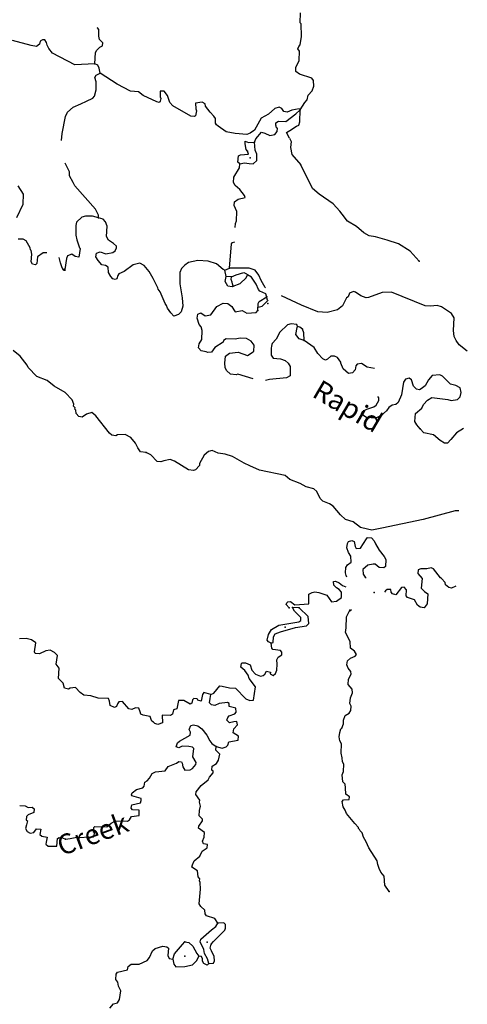
# Model space of a CAD drawing. Extents: x 48443 to 863962, y 15809487 to 16213615.
# Drawn here: x 563880 to 575100, y 15999760 to 16024473 of the extents above; entities that cross this region are included whole.
import ezdxf
from ezdxf.enums import TextEntityAlignment as Align

# ---------------------------------------------------------------- set-up
doc = ezdxf.new("R2010")
doc.units = 0
doc.header["$MEASUREMENT"] = 0
doc.layers.add('L3', color=7, linetype='CONTINUOUS')
doc.layers.add('L4', color=7, linetype='CONTINUOUS')
doc.styles.add('STYLE-FONT023', font='font023.shx')

msp = doc.modelspace()

# ---------------------------------------------------------------- linework, layer by layer
at = {"layer": 'L3', "color": 140, "linetype": 'CONTINUOUS'}
for p, q in [((569022.67, 16018185.8), (569143.42, 16018235.69)), ((569052.91, 16018024.6), (569022.67, 16018185.8)), ((569186.12, 16018015.02), (569052.91, 16018024.6)), ((570889.88, 16009707.51), (570715.03, 16009720.09))]:
    msp.add_line(p, q, dxfattribs=at)
at = {"layer": 'L3', "color": 140, "linetype": 'CONTINUOUS', "flags": 128}
for points in [[(570910.64, 16022209.37), (571024.33, 16022393.69), (571088, 16022464.43), (571113.04, 16022579.79), (571213.02, 16022689.76), (571254.71, 16022803.93), (571248.24, 16022946.67), (571202.47, 16023008.55), (570891.48, 16023106.24), (570804.1, 16023171.11), (570802.96, 16023271.62), (570882.73, 16023450.01), (570891.18, 16023683.73), (570853.74, 16023745), (570874.59, 16023802.09), (570910.89, 16023841.32), (570942.52, 16024048.28), (570931.98, 16024367.05), (570908.8, 16024393.83), (570918.44, 16024644.2)], [(565763.28, 16023366.4), (565783.65, 16023649.48), (565812.82, 16023705.96), (565885.4, 16023784.44), (565954.41, 16023812.95), (565960.4, 16023896.2), (565882.53, 16023977.12), (565863.55, 16024062.19), (565867.19, 16024229.3), (565827.98, 16024265.6), (565820.24, 16024274.53)], [(565763.28, 16023366.4), (565259.53, 16023344.05), (564703.02, 16023635.17), (564610.89, 16023750.6), (564566.93, 16023837.45), (564554.46, 16023896.92), (564509.3, 16023967.13), (564451.02, 16023971.32), (564389.74, 16023933.88), (564376.02, 16023859.55), (564304.62, 16023797.74), (564164.28, 16023824.57), (563696.3, 16023950.3)], [(565896.96, 16023130.82), (565872.64, 16023258.11), (565835.81, 16023327.7), (565763.28, 16023366.4)], [(564930.25, 16021442.87), (564942.83, 16021617.72), (565023.93, 16022047.07), (565081.68, 16022151.71), (565216.15, 16022275.94), (565414.83, 16022362.08), (565553.44, 16022427.43), (565709.3, 16022499.9), (565755.13, 16022555.18), (565799.81, 16022710.99), (565797.53, 16022912.01), (565763.7, 16023023.24), (565792.87, 16023079.72), (565896.96, 16023130.82)], [(570910.64, 16022209.37), (570887.46, 16022236.15), (570700.71, 16022199.37), (570588.27, 16022148.88), (570497.89, 16022172.12), (570452.72, 16022242.32), (570388.51, 16022280.42), (570277.28, 16022246.58), (570116.03, 16022099.17), (569933.4, 16022003.5), (569769.09, 16021697.31), (569654.87, 16021621.83), (569577.54, 16021593.92), (569277.81, 16021615.48), (569054.81, 16021656.63), (568855.64, 16021796.5), (568816.41, 16021832.79), (568786.09, 16021876.82), (568786.16, 16021993.99), (568748.72, 16022055.26), (568655.4, 16022154.04), (568540.7, 16022304.56), (568528.25, 16022364.05), (568455.71, 16022402.74), (568286.79, 16022381.42), (568293.26, 16022238.67), (568314.64, 16022186.92), (568289, 16022063.23), (568262.23, 16022040.05), (568171.24, 16022054.96), (567721.17, 16022313.31), (567643.29, 16022394.23), (567589.27, 16022573.87), (567504.87, 16022680.37), (567404.37, 16022679.23), (567402.51, 16022537.09), (567416.17, 16022494.27), (567403.05, 16022428.26), (567375.68, 16022396.75), (567317.99, 16022409.27), (566977.88, 16022567.64), (566858.99, 16022659.89), (566659.76, 16022682.59), (566320.86, 16022857.62), (565896.96, 16023130.82)], [(569764.18, 16021396.37), (569795.75, 16021486.16), (569941.54, 16021651.42), (570023.6, 16021628.78), (570153.23, 16021569.24), (570272.17, 16021594.16), (570335.85, 16021664.9), (570341.84, 16021748.15), (570317.46, 16021758.28), (570312.13, 16021800.51), (570297.28, 16021826.68), (570301.47, 16021884.97), (570371.67, 16021930.13), (570554.85, 16021916.95), (570802.94, 16022108.33), (570910.64, 16022209.37)], [(570642.05, 16021500.59), (570568.38, 16021639.8), (570655.83, 16021692.09), (570822.41, 16021797.28), (570874.76, 16021826.98), (570905.73, 16021908.44), (570910.64, 16022209.37)], [(569589.21, 16021174.62), (569558.91, 16021218.65), (569535.19, 16021354.26), (569531.65, 16021421.47), (569613.12, 16021390.5), (569764.18, 16021396.37)], [(570642.05, 16021500.59), (570681.31, 16021419.01), (570664.87, 16021264.46), (570704.31, 16021093.45), (570928.36, 16020827.21)], [(569398.74, 16020853.57), (569351.78, 16020898.8), (569363.16, 16021056.99), (569414.91, 16021078.37), (569617.13, 16021097.29), (569589.21, 16021174.62)], [(569398.74, 16020853.57), (569517.69, 16020878.48), (569633.66, 16020861.77), (569733.56, 16020854.59), (569823.41, 16020940.19), (569826.47, 16021098.97), (569783.1, 16021194.16), (569764.18, 16021396.37)], [(565853.44, 16019501.78), (565858.23, 16019568.39), (565776.84, 16019716.51), (565258.53, 16020306.16), (565222.3, 16020384.09), (565125.45, 16020550.08), (565124.31, 16020650.59), (565023.32, 16020875.44)], [(569283.72, 16019254.99), (569290.91, 16019354.9), (569312.34, 16019420.31), (569321.39, 16019662.36), (569256.64, 16019809.29), (569263.23, 16019900.88), (569360.21, 16019969.22), (569530.32, 16020007.2), (569517.27, 16020058.35), (569402.57, 16020208.87), (569284.26, 16020309.45), (569239.7, 16020387.97), (569249.28, 16020521.19), (569391.55, 16020753.66), (569398.74, 16020853.57)], [(573893.03, 16018412.86), (573668.34, 16018663.35), (573380, 16018843.11), (573093.97, 16018939.01), (572798.44, 16019018.86), (572641.45, 16019046.88), (572504.69, 16019123.68), (572323.39, 16019279), (572098.64, 16019412.33), (571960.76, 16019589.63), (571907.87, 16019668.76), (571736.69, 16019848.46), (571385.92, 16020091.29), (571220.67, 16020237.09), (570928.36, 16020827.21)], [(563811.75, 16019506.4), (563970.12, 16019846.5), (563971.45, 16020097.48), (563843.68, 16020299.16)], [(565853.44, 16019501.78), (565705.38, 16019537.54), (565529.93, 16019541.8), (565435.96, 16019515.08), (565301.48, 16019390.85), (565287.16, 16019308.19), (565286.44, 16019065.54), (565311.35, 16018946.58), (565332.74, 16018894.82), (565380.84, 16018749.1), (565396.29, 16018731.24), (565364.07, 16018515.96), (565273.08, 16018530.88), (565185.08, 16018587.43), (565081.59, 16018544.66), (565051.82, 16018479.85), (565015.4, 16018206.29), (565013.01, 16018172.99), (564999.94, 16018224.14), (564996.35, 16018174.19), (564980.29, 16018183.71), (564942.86, 16018244.98), (564901.89, 16018373.46), (564869.25, 16018501.35), (564869.25, 16018501.35)], [(569022.67, 16018185.8), (568982.24, 16018205.44), (568816.38, 16018342.9), (568603.5, 16018408.43), (568345.4, 16018427), (568107.48, 16018377.18), (568018.83, 16018308.23), (567937.9, 16018230.36), (567896.82, 16018124.52), (567893.1, 16017840.24), (567951.8, 16017492.88), (567970.12, 16017282.34), (567926.64, 16017143.19), (567862.96, 16017072.45), (567742.81, 16017030.88), (567664.94, 16017111.81), (567581.74, 16017234.96), (567561.56, 16017303.36), (567522.92, 16017347.99), (567401.74, 16017641.25), (567348.27, 16017712.06), (567342.34, 16017745.96), (567297.77, 16017824.48), (567225.29, 16017980.34), (567129.04, 16018154.65), (566997.67, 16018306.38), (566893.03, 16018364.12), (566722.33, 16018317.81), (566501, 16018149.62), (566362.99, 16018092.59), (566343.34, 16018052.17), (566312.37, 16017970.7), (566277.27, 16017948.12), (566211.87, 16017969.57), (566165.51, 16018023.11), (566106.09, 16018127.82), (566099.03, 16018262.23), (566034.81, 16018300.33), (565936.1, 16018324.16), (565843.37, 16018431.26), (565791.08, 16018518.72), (565806, 16018609.7), (565900.58, 16018644.75), (566039.12, 16018592.93), (566217.56, 16018630.31), (566270.52, 16018668.35), (566309.81, 16018749.21), (566304.47, 16018791.44), (566233.74, 16018855.11), (566105.92, 16018939.63), (566053.63, 16019027.08), (566072.8, 16019293.51), (566030.03, 16019397.01), (565968.21, 16019468.42), (565853.44, 16019501.78)], [(564560.05, 16018624.02), (564467.87, 16018622.29), (564326.86, 16018523.64), (564305.96, 16018349.39), (564278.58, 16018317.88), (564204.85, 16018339.93), (564166.81, 16018392.88), (564180.59, 16018584.38), (564170.53, 16018677.15), (564146.75, 16018695.61), (564142.01, 16018746.16), (564045.77, 16018920.47), (563965.51, 16018968.08), (563839.42, 16018960.42)], [(569143.42, 16018235.69), (569187.15, 16018843.48), (569215.13, 16018883.31), (569274.6, 16018895.78)], [(570045.37, 16017743.97), (570037.65, 16017752.9), (569933.06, 16017927.8), (569875.45, 16018057.49), (569784.52, 16018189.56), (569628.71, 16018234.25), (569143.42, 16018235.69)], [(569228.24, 16017786.02), (569210.39, 16017770.58), (569094.42, 16017787.28), (569027.28, 16017900.91), (569052.91, 16018024.6)], [(569228.24, 16017786.02), (569215.78, 16017845.51), (569210.45, 16017887.73), (569181.33, 16017948.42), (569186.12, 16018015.02)], [(569186.12, 16018015.02), (569306.89, 16018064.92), (569495.45, 16018126.67), (569568.58, 16018096.3), (569591.77, 16018069.53)], [(569228.24, 16017786.02), (569408.48, 16017848.38), (569561.4, 16017996.39), (569591.77, 16018069.53)], [(570089.82, 16017431.13), (570051.24, 16017592.91), (569897.25, 16017662.57), (569866.33, 16017698.28), (569809.32, 16017836.28), (569688.07, 16018012.39), (569591.77, 16018069.53)], [(569853.57, 16017171.94), (569857.83, 16017347.39), (569887, 16017403.87), (570079.15, 16017515.58)], [(575100.5, 16016151.66), (574897.03, 16016315.32), (574820.95, 16016421.22), (574769.86, 16016525.33), (574755.07, 16016668.67), (574770.11, 16016993.98), (574702.36, 16017099.28), (574455.04, 16017267.72), (574348.6, 16017300.47), (574179.68, 16017279.14), (574046.47, 16017288.73), (573200.94, 16017634.11), (572966.02, 16017625.91), (572622.21, 16017500), (572563.32, 16017495.86), (572432.5, 16017538.76), (572296.96, 16017632.2), (572248.2, 16017652.45), (572144.69, 16017609.68), (572113.13, 16017519.89), (572069.11, 16017489.58), (571970.86, 16017287.42), (571846.52, 16017187.57), (571590.76, 16017122.28), (571357.62, 16017139.05), (570943.18, 16017311.14), (570440.77, 16017539.78)], [(569730.16, 16015456.8), (569345.45, 16015576.54), (569302.61, 16015562.88), (569161.07, 16015573.06), (569067.75, 16015671.84), (569030.91, 16015741.43), (569022.05, 16015850.88), (569042.95, 16016025.12), (569140.53, 16016101.79), (569360.01, 16016127.85), (569588.33, 16016044.46), (569710.89, 16016119.33), (569746.58, 16016150.25), (569757.37, 16016300.12), (569681.3, 16016406.02), (569568.92, 16016472.68), (569410.14, 16016475.74), (569282.86, 16016451.41), (569057.45, 16016459.27), (568987.86, 16016422.42), (568976.54, 16016381.4), (568774.25, 16016245.31), (568690.33, 16016125.81), (568597.55, 16016115.75), (568557.12, 16016135.4), (568425.11, 16016161.63), (568363.3, 16016233.03), (568379.41, 16016340.66), (568445.47, 16016444.72), (568453.33, 16016670.11), (568426.61, 16016764.09), (568380.85, 16016825.97), (568325.02, 16016980.63), (568348.87, 16017079.34), (568418.46, 16017116.18), (568530.23, 16017041.19), (568674.17, 16017064.31), (568822.96, 16017271.2), (568980.02, 16017360.33), (569096.58, 16017351.94), (569200.02, 16017277.54), (569243.98, 16017190.69), (569282.02, 16017137.74), (569460.47, 16017175.12), (569572.83, 16017108.45), (569808.35, 16017124.98), (569853.57, 16017171.94)], [(569859.56, 16017255.2), (569961.87, 16017281.31), (570106.47, 16017429.93)], [(570845.97, 16016774.15), (570824.58, 16016825.9), (570683.04, 16016836.09), (570589.67, 16016817.7), (570400.45, 16016630.46), (570312.33, 16016452.67), (570212.36, 16016342.7), (570202.24, 16016318.32), (570190.91, 16016277.29), (570187.31, 16016227.33), (570183.07, 16016051.89), (570236.55, 16015981.09), (570419.12, 16015959.58), (570533.29, 16015917.9), (570612.36, 16015853.62), (570656.32, 16015766.77), (570656.2, 16015532.45), (570568.75, 16015480.15), (570139.33, 16015444.1), (570045.36, 16015417.38)], [(571012.91, 16016419.01), (570882.08, 16016461.89), (570806.01, 16016567.79), (570835.85, 16016749.77), (570845.97, 16016774.15)], [(570966.66, 16016706.88), (570903.05, 16016753.3), (570845.97, 16016774.15)], [(571012.91, 16016419.01), (571001.71, 16016612.3), (570966.66, 16016706.88)], [(572778.29, 16015714.53), (572588.59, 16015753.29), (572444.71, 16015847.32), (572343, 16015829.54), (572306.11, 16015781.98), (572290.6, 16015682.66), (572226.92, 16015611.92), (572125.21, 16015594.13), (571991.46, 16015712.56), (571934.44, 16015850.56), (571927.91, 16015876.14), (571844.11, 16015990.96), (571771.58, 16016029.67), (571679.39, 16016027.92), (571598.47, 16015950.06), (571546.71, 16015928.67), (571481.91, 16015958.44), (571357.67, 16016092.92), (571259.62, 16016242.25), (571012.91, 16016419.01)], [(567052.93, 16013607.37), (566911.98, 16013625.87), (566843.64, 16013722.85), (566785.42, 16013844.2), (566661.79, 16013987.01), (566525.05, 16014063.79), (566331.75, 16014052.59), (566288.32, 16014030.61), (566189.01, 16014046.13), (566133.73, 16014091.95), (565788.41, 16014526.88), (565685.57, 16014609.6), (565557.1, 16014568.63), (565442.86, 16014493.15), (565360.8, 16014515.8), (565298.98, 16014587.2), (565288.33, 16014671.65), (565265.15, 16014698.43), (565267.54, 16014731.73), (565228.9, 16014776.36), (565240.82, 16014825.71), (565198.05, 16014929.22), (565019.15, 16015117.84), (564745.64, 16015271.42), (564572.06, 16015417.82), (564311.62, 16015520.24), (564093.47, 16015745.16), (564064.37, 16015805.85), (563887.85, 16016027.77), (563713.67, 16016165.84)], [(573916.42, 16014201.54), (573832.01, 16014308.04), (573787.45, 16014386.57), (573801.83, 16014586.39), (573962.48, 16014725.48), (574002.36, 16014814.67), (574102.34, 16014924.64), (574207.64, 16014992.38), (574613.81, 16014938.06), (574695.87, 16014915.43), (574856.46, 16014937.35), (574920.13, 16015008.09), (574944.58, 16015115.12), (574919.66, 16015234.09), (574815.01, 16015291.83), (574683.59, 16015326.39), (574480.3, 16015525.13), (574416.1, 16015563.23), (574222.2, 16015543.69), (574130.56, 16015433.13), (574044.24, 16015280.32), (573946.67, 16015203.65), (573903.24, 16015181.67), (573828.9, 16015195.38), (573751.04, 16015276.3), (573703.54, 16015430.36), (573639.92, 16015476.79), (573554.27, 16015449.48), (573498.92, 16015378.14), (573450.58, 16015055.22), (573370.2, 16014868.52), (573307.73, 16014814.43), (573214.34, 16014796.04), (573135.21, 16014743.15), (573078.67, 16014655.16), (572935.87, 16014531.52), (572797.87, 16014474.51), (572573.06, 16014490.68), (572508.86, 16014528.77), (572445.84, 16014583.52), (572475.01, 16014640), (572579.72, 16014699.42), (572759.36, 16014753.46), (572812.91, 16014799.82), (572879.56, 16014912.18), (572884.35, 16014978.79), (572861.78, 16015013.89)], [(575005.37, 16014215.27), (574829.86, 16014102.36), (574684.06, 16013937.1), (574601.94, 16013842.58), (574527.01, 16013847.97), (574422.97, 16013914.03), (574257.11, 16014051.49), (574009.73, 16014102.76), (573916.42, 16014201.54)], [(574890.1, 16012148.03), (574797.92, 16012146.3), (573995.51, 16011927.84), (572958.79, 16011709.51), (572704.23, 16011660.87), (572597.18, 16011685.31), (572424.73, 16011731.19), (572242.23, 16011869.86), (572045.4, 16011925.87), (571919.97, 16012043.69), (571735.12, 16012266.22), (571647.14, 16012322.76), (571475.89, 16012385.3), (571414.07, 16012456.69), (571326.14, 16012630.4), (571255.4, 16012694.07), (571058.58, 16012750.08), (570914.1, 16012835.79), (570653.06, 16012929.9), (570534.77, 16013030.47), (569891.93, 16013168.77), (569648.74, 16013278.33), (569510.8, 16013338.47), (569213.52, 16013510.5), (569033.35, 16013565.31), (568851.39, 16013595.14), (568705.11, 16013655.87), (568611.73, 16013637.49), (568504.62, 16013544.76), (568389.14, 16013335.48), (568385.54, 16013285.53), (568285.58, 16013175.55), (568233.82, 16013154.17), (568109.53, 16013171.47), (567756.98, 16013389.33), (567651.13, 16013430.42), (567489.94, 16013400.18), (567420.94, 16013371.66), (567329.96, 16013386.58), (567165.9, 16013549.03), (567052.93, 16013607.37)], [(572083.9, 16010483.62), (572061.32, 16010518.72), (572049.47, 16010586.53), (572059.05, 16010719.74), (572097.74, 16010792.28), (572186.39, 16010861.22), (572179.93, 16011003.97), (572119.91, 16011100.34), (572078.34, 16011220.5), (572094.45, 16011328.13), (572123.02, 16011376.29), (572208.69, 16011403.61), (572265.16, 16011374.44), (572289.47, 16011247.15), (572311.45, 16011203.72), (572420.9, 16011212.59), (572571.48, 16011444.45), (572598.86, 16011475.97), (572698.77, 16011468.78), (572768.91, 16011396.78), (572796.81, 16011319.45), (572894.27, 16011161.79), (573016.7, 16011002.34), (573061.27, 16010923.81), (573048.69, 16010748.97), (573004.66, 16010718.66), (572888.1, 16010727.05), (572793.58, 16010809.17), (572743.03, 16010804.43), (572607.42, 16010780.72), (572482.47, 16010672.54), (572490.73, 16010554.78), (572544.23, 16010483.98), (572568.01, 16010465.53)], [(574812.4, 16010253.85), (574708.3, 16010202.76), (574634.56, 16010224.8), (574555.49, 16010289.07), (574543.03, 16010348.55), (574458.04, 16010446.73), (574425.94, 16010465.78), (574249.42, 16010687.69), (574192.93, 16010716.86), (574082.29, 16010691.35), (573940.16, 16010693.2), (573871.16, 16010664.69), (573864.57, 16010573.1), (573972.74, 16010448.16), (573947.04, 16010207.3), (574024.31, 16010118.05), (574112.3, 16010061.51), (574094.33, 16009811.73), (574019.94, 16009708.28), (573920.62, 16009723.8), (573849.29, 16009779.15), (573775.01, 16009910.03), (573603.76, 16009972.56), (573564.53, 16010008.86), (573575.32, 16010158.72), (573521.82, 16010229.53), (573454.02, 16010217.66), (573307.03, 16010035.75), (573224.97, 16010058.39), (573194.66, 16010102.42), (573182.8, 16010170.22), (573090.61, 16010168.49), (573046.59, 16010138.18), (573027.54, 16010106.07)], [(570638.9, 16009708.84), (570561.63, 16009798.08), (570572.95, 16009839.12), (570599.73, 16009862.3), (570667.54, 16009874.15), (570778.1, 16009782.51), (571131.98, 16009815.63), (571132.11, 16010049.96), (571210.64, 16010094.52), (571279.04, 16010114.71), (571378.35, 16010099.19), (571582.31, 16010025.93), (571695.81, 16009858.76), (571822.5, 16009874.75), (571946.25, 16009966.28), (571948.11, 16010108.41), (571885.69, 16010171.49), (571821.48, 16010209.58), (571751.34, 16010281.59), (571749.6, 16010373.76), (571800.16, 16010378.5), (571889.35, 16010338.6), (571968.41, 16010274.33), (572057.61, 16010234.44)], [(570181.69, 16008821.13), (570117.48, 16008859.22), (570087.16, 16008903.25), (570114, 16009043.6), (570189.6, 16009163.7), (570373.43, 16009276.01), (570881.37, 16009356.62), (570925.99, 16009395.26), (570931.38, 16009470.19), (570766.72, 16009624.32), (570715.03, 16009720.09)], [(570181.69, 16008821.13), (570233.44, 16008842.52), (570243.62, 16008984.06), (570282.33, 16009056.6), (570419.73, 16009105.29), (570796.26, 16009220.48), (571066.88, 16009259.59), (571129.95, 16009322.01), (571108.62, 16009490.92), (570889.88, 16009707.51)], [(573139.61, 16002590.97), (573033.83, 16002749.23), (573016.7, 16002976.42), (572931.7, 16003074.6), (572888.34, 16003169.78), (572853.9, 16003272.69), (572843.24, 16003357.14), (572632.87, 16003690.31), (572568.13, 16003837.23), (572500.99, 16003950.87), (572467.14, 16004062.1), (572412.46, 16004116.24), (572398.2, 16004150.74), (572374.42, 16004169.2), (572376.22, 16004194.17), (572283.49, 16004301.27), (572075.47, 16004550.57), (572039.83, 16004636.83), (571986.94, 16004715.96), (571963.23, 16004851.56), (571999.52, 16004890.8), (572142.26, 16004897.26), (572147.05, 16004963.87), (572051.94, 16005037.67), (572046.67, 16005197.06), (572036, 16005281.52), (571981.91, 16005344), (571961.19, 16005521.24), (572000.49, 16005602.1), (572005.34, 16005785.86), (571976.23, 16005846.55), (571966.77, 16005947.66), (571941.84, 16006066.61), (571950.3, 16006300.34), (571905.13, 16006370.54), (571887.34, 16006472.25), (571903.45, 16006579.89), (571926.7, 16006670.27), (571953.47, 16006693.45), (571994.56, 16006799.3), (572001.15, 16006890.88), (572042.85, 16007005.05), (572139.22, 16007065.07), (572177.91, 16007137.61), (572185.7, 16007245.84), (572156.58, 16007306.52), (572175.7, 16007455.79), (572226.31, 16007577.68), (572216.25, 16007670.47), (572115.81, 16007786.49), (572125.39, 16007919.71), (572193.25, 16008048.73), (572181.39, 16008116.54), (572111.86, 16008196.86), (572084.55, 16008282.51), (572100.06, 16008381.83), (572171.46, 16008443.65), (572292.8, 16008501.86), (572320.78, 16008541.7), (572276.21, 16008620.22), (572172.78, 16008694.62), (572168.11, 16008862.33), (572050.47, 16009088.39), (572067.78, 16009212.69), (572070.9, 16009488.64), (572157.82, 16009649.77)], [(572156.62, 16009633.12), (572201.23, 16009671.75)], [(568674.57, 16007531.93), (568494.4, 16007586.74), (568465.83, 16007538.58), (568428.27, 16007365.53), (568346.8, 16007396.5), (568332.55, 16007431), (568249.29, 16007436.99), (568213.6, 16007406.09), (568198.68, 16007315.1), (568155.25, 16007293.11), (567994.72, 16007388.36), (567860.31, 16007381.29), (567820.35, 16007174.94), (567734.7, 16007147.62), (567710.26, 16007040.58), (567657.91, 16007010.88), (567449.17, 16007017.52), (567460.37, 16006824.23), (567340.2, 16006782.66), (567266.47, 16006804.7), (567235.56, 16006840.41), (567195.73, 16006868.38), (567173.74, 16006911.8), (567153.56, 16006980.21), (567104.21, 16006992.12), (566972.2, 16007018.36), (566915.11, 16007039.21), (566902.65, 16007098.69), (566867.61, 16007193.27), (566784.35, 16007199.26), (566689.17, 16007155.9), (566615.43, 16007177.93), (566460.9, 16007356.43), (566368.72, 16007354.7), (566331.22, 16007298.81), (566309.78, 16007233.41), (566258.02, 16007212.02), (566144.45, 16007262.03), (566127.26, 16007372.07), (566106.48, 16007432.15), (565847.78, 16007442.39), (565659.88, 16007506.13), (565485.03, 16007518.71), (565397.64, 16007583.57), (565281.14, 16007709.13), (565146.13, 16007693.73), (565102.7, 16007671.75), (565003.98, 16007695.58), (564971.34, 16007823.47), (564854.25, 16007940.7), (564872.82, 16008198.8), (564796.15, 16008296.38), (564828.38, 16008511.65), (564805.2, 16008538.42), (564750.51, 16008592.57), (564645.86, 16008650.31), (564535.83, 16008633.12), (564379.98, 16008560.65), (564271.74, 16008568.44), (564249.16, 16008603.53), (564282.58, 16008835.47), (564179.14, 16008909.86), (564039.39, 16008945.02), (563871.08, 16008932.02)], [(568674.57, 16007531.93), (568744.18, 16007568.77), (568899.49, 16007750.09), (568957.77, 16007745.89), (569138.55, 16007699.4), (569289.02, 16007696.95), (569545.79, 16007427.41), (569651.63, 16007386.31), (569744.42, 16007396.38), (569793.36, 16007727.61), (569632.89, 16007940.02), (569604.98, 16008017.35), (569521.78, 16008140.5), (569427.26, 16008222.62), (569442.17, 16008313.61), (569460.02, 16008329.06), (569543.88, 16008331.4), (569657.45, 16008281.38), (569697.82, 16008144.58), (569791.15, 16008045.8), (569913.04, 16007995.18), (569981.44, 16008015.37), (570025.46, 16008045.68), (570064.16, 16008118.22), (570171.2, 16008093.78), (570159.88, 16008052.74), (570232.42, 16008014.05), (570294.29, 16008059.82), (570325.86, 16008149.61), (570336.64, 16008299.47), (570327.78, 16008408.91), (570357.55, 16008473.72), (570453.93, 16008533.73), (570450.4, 16008600.94), (570419.48, 16008636.64), (570229.19, 16008667.07), (570198.28, 16008702.77), (570181.69, 16008821.13)], [(568807.11, 16006233.56), (568954.58, 16006189.48), (569057.49, 16006223.91), (569093.79, 16006263.15), (569124.76, 16006344.61), (569353.74, 16006386.73), (569360.93, 16006486.64), (569233.12, 16006571.15), (569248.63, 16006670.47), (569339.69, 16006772.71), (569320.7, 16006857.76), (569244.57, 16006846.51), (569142.86, 16006828.72), (569072.12, 16006892.39), (569093.55, 16006957.8), (569129.86, 16006997.03), (569276.19, 16007053.46), (569304.16, 16007093.29), (569294.71, 16007194.4), (569129.98, 16007231.36), (569127.05, 16007306.89), (569087.21, 16007334.87), (568884.39, 16007307.61), (568771.97, 16007257.12), (568689.9, 16007279.75), (568634.62, 16007325.58), (568650.73, 16007433.22), (568674.57, 16007531.93)], [(565024.02, 16003902.96), (565142.39, 16003919.55), (565269.68, 16003943.88), (565731.19, 16003960.89), (565749.64, 16003984.67), (565756.23, 16004076.25), (565731.25, 16004078.05), (565739.64, 16004194.61), (565767.01, 16004226.12), (566067.34, 16004212.88), (566174.44, 16004305.61), (566279.15, 16004365.02), (566580.07, 16004360.11), (566632.42, 16004389.82), (566680.04, 16004470.09), (566874.54, 16004497.93), (566875.8, 16004631.75), (566709.27, 16004643.73), (566678.37, 16004679.43), (566693.28, 16004770.42), (566905.62, 16004813.72), (566927.07, 16004879.14), (566921.74, 16004921.36), (566692.8, 16004996.42), (566685.68, 16005013.66), (566698.19, 16005071.35), (566804.1, 16005147.42), (566966.49, 16005194.32), (567002.79, 16005233.55), (567018.3, 16005332.87), (567079.58, 16005370.31), (567134.32, 16005433.31), (567201.59, 16005554.01), (567288.44, 16005597.98), (567524.57, 16005622.84), (567598.96, 16005726.28), (567814.3, 16005811.21), (567867.85, 16005857.58), (567933.85, 16005844.46), (567956.43, 16005809.36), (567966.5, 16005716.58), (568019.38, 16005637.45), (568153.81, 16005644.52), (568215.08, 16005681.95), (568297.19, 16005776.47), (568300.79, 16005826.43), (568219.39, 16005974.56), (568242.69, 16006182.11), (568211.79, 16006217.81), (568120.81, 16006232.73), (567953.68, 16006236.38), (567867.43, 16006200.74), (567802.02, 16006222.19), (567834.18, 16006320.3), (567887.73, 16006366.66), (568149.5, 16006515.21), (568163.21, 16006589.54), (568126.38, 16006659.15), (568166.87, 16006756.66), (568235.28, 16006776.85), (568342.3, 16006752.4), (568445.75, 16006678.02), (568568.19, 16006518.56), (568649.58, 16006370.43), (568695.35, 16006308.56), (568807.11, 16006233.56)], [(568847.63, 16001795.05), (568772.76, 16001917.61), (568559.88, 16001983.14), (568529.57, 16002027.16), (568519.51, 16002119.94), (568417.26, 16002210.99), (568380.42, 16002280.59), (568415.11, 16002646.34), (568402.12, 16002814.66), (568388.46, 16002857.48), (568392.05, 16002907.43), (568354.01, 16002960.38), (568339.82, 16003112.05), (568195.94, 16003206.1), (568208.47, 16003263.78), (568257.28, 16003360.69), (568399.49, 16003476), (568450.69, 16003606.21), (568582.18, 16003688.82), (568588.17, 16003772.07), (568488.85, 16003787.59), (568460.34, 16003856.59), (568500.83, 16003954.11), (568509.22, 16004070.67), (568358.22, 16004181.97), (568370.14, 16004231.32), (568463.59, 16004366.88), (568466.58, 16004408.5), (568380.38, 16004490.02), (568389.97, 16004623.24), (568414.41, 16004730.28), (568388.29, 16004832.59), (568391.88, 16004882.54), (568293.23, 16005023.54), (568306.35, 16005089.55), (568426.58, 16005248.29), (568604.47, 16005394.5), (568634.24, 16005459.31), (568725.9, 16005569.88), (568728.89, 16005611.51), (568697.38, 16005638.89), (568704.57, 16005738.8), (568809.86, 16005806.54), (568865.81, 16005886.21), (568893.25, 16006034.87), (568800.52, 16006141.97), (568807.11, 16006233.56)], [(563879.61, 16004746.89), (564013.42, 16004745.63), (564093.69, 16004698), (564194.8, 16004707.47), (564241.76, 16004662.24), (564235.17, 16004570.66), (564088.83, 16004514.24), (564052.54, 16004475), (564045.95, 16004383.42), (564078.05, 16004364.37), (564054.21, 16004265.66), (564022.64, 16004175.87), (564067.2, 16004097.34), (564139.74, 16004058.65), (564232.53, 16004068.71), (564297.99, 16004164.43), (564406.23, 16004156.64), (564388.32, 16004024.02), (564435.28, 16003978.8), (564567.3, 16003952.56), (564541.66, 16003828.87), (564538.07, 16003778.92), (564593.35, 16003733.09), (564810.43, 16003725.85), (564824.81, 16003925.67), (564868.23, 16003947.65), (564951.49, 16003941.66), (565024.02, 16003902.96)], [(568624.08, 16000781.74), (568590.85, 16000901.3), (568516.56, 16001032.18), (568498.78, 16001133.89), (568403.72, 16001324.84), (568416.83, 16001390.86), (568685.19, 16001630.99), (568800.01, 16001714.79), (568847.63, 16001795.05)], [(568676.08, 16001271.78), (568739.14, 16001334.19), (568928.97, 16001529.76), (569019.42, 16001623.68), (569039.66, 16001672.44), (569037.93, 16001764.63), (568998.69, 16001800.92), (568847.63, 16001795.05)], [(566141.7, 15999663.14), (566233.34, 15999773.71), (566335.65, 15999799.83), (566383.28, 15999880.09), (566415.5, 16000095.37), (566357.28, 16000216.72), (566339.49, 16000318.43), (566293.73, 16000380.31), (566294.98, 16000514.12), (566332.49, 16000570), (566579.32, 16000627.57), (566601.96, 16000709.63), (566673.37, 16000771.44), (566873.79, 16000765.4), (567073.06, 16000859.86), (567136.74, 16000930.6), (567207.6, 16001101.25), (567279.01, 16001163.07), (567466.97, 16001216.49), (567566.27, 16001200.98), (567606.11, 16001173.01), (567592.33, 16000981.51), (567629.16, 16000911.91), (567720.15, 16000896.99)], [(567720.15, 16000896.99), (567763.04, 16001027.81), (567964.19, 16001264.41), (568018.94, 16001327.42)], [(568018.94, 16001327.42), (568118.25, 16001311.91), (568220.49, 16001220.87), (568324.47, 16001037.63), (568369.64, 16000967.43)], [(568624.08, 16000781.74), (568741.84, 16000790.01), (568762.69, 16000847.09), (568753.82, 16000956.53), (568689.07, 16001103.46), (568652.24, 16001173.06), (568676.08, 16001271.78)], [(567720.15, 16000896.99), (567744.47, 16000769.7), (567797.96, 16000698.91), (568016.23, 16000708.31), (568211.92, 16000752.81), (568320.22, 16000862.19), (568369.64, 16000967.43)], [(568624.08, 16000781.74), (568579.46, 16000743.11), (568498.59, 16000782.4), (568461.16, 16000843.68), (568465.36, 16000901.96), (568436.24, 16000962.64), (568369.64, 16000967.43)]]:
    msp.add_lwpolyline(points, dxfattribs=at)
at = {"layer": 'L3', "color": 140, "linetype": 'CONTINUOUS'}
for p in [(565763.28, 16023366.4), (565896.96, 16023130.82), (570910.64, 16022209.37), (569589.21, 16021174.62), (569764.18, 16021396.37), (569660.49, 16021002.12), (569398.74, 16020853.57), (565853.44, 16019501.78), (569143.42, 16018235.69), (573893.03, 16018412.86), (569022.67, 16018185.8), (569052.91, 16018024.6), (569186.12, 16018015.02), (569591.77, 16018069.53), (569228.24, 16017786.02), (570079.15, 16017515.58), (570100.48, 16017346.66), (569853.57, 16017171.94), (570845.97, 16016774.15), (570966.66, 16016706.88), (571012.91, 16016419.01), (573916.42, 16014201.54), (567052.93, 16013607.37), (572767.64, 16010099.66), (570638.9, 16009708.84), (570715.03, 16009720.09), (570889.88, 16009707.51), (572156.62, 16009633.12), (572157.82, 16009649.77), (570536.94, 16009222.39), (570181.69, 16008821.13), (568674.57, 16007531.93), (568807.11, 16006233.56), (565024.02, 16003902.96), (573139.61, 16002590.97), (568847.63, 16001795.05), (568018.94, 16001327.42), (568579.17, 16001320.6), (568676.08, 16001271.78), (567720.15, 16000896.99), (568018.16, 16000967.61), (568369.64, 16000967.43), (568624.08, 16000781.74)]:
    msp.add_point(p, dxfattribs=at)

# ---------------------------------------------------------------- texts
at = {"layer": 'L4', "color": 140, "linetype": 'CONTINUOUS', "style": 'STYLE-FONT023'}
for s, height, rotation, p in [('Rapid', 500.846, 329.490725, (571979.52, 16014555.92)), ('Creek', 500.844, 20.346467, (565795.01, 16003796.2))]:
    msp.add_text(s, height=height, rotation=rotation, dxfattribs=at).set_placement(p, align=Align.CENTER)

doc.saveas('drawing.dxf')
